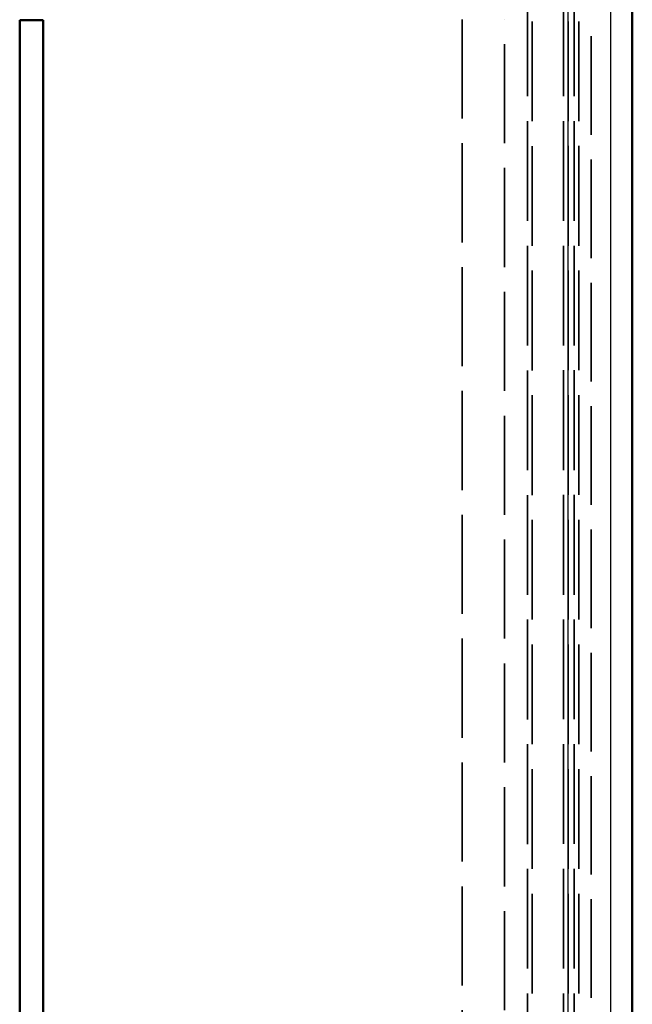
# Model space of a CAD drawing. Units: millimetres. Extents: x 1 to 840, y 1 to 593.
# Drawn here: x 690 to 716, y 456 to 498 of the extents above; entities that cross this region are included whole.
import ezdxf

# ---------------------------------------------------------------- set-up
doc = ezdxf.new("R2010")
doc.units = ezdxf.units.MM
doc.linetypes.add('DASHED', pattern=[0.2067, 0.1654, -0.0413])
for name, color, linetype, lineweight in [('Sichtbar (ISO)', 7, 'Continuous', 50), ('Sichtbar schmal (ISO)', 1, 'Continuous', 25), ('Verdeckt (ISO)', 5, 'DASHED', 35), ('Verdeckt schmal (ISO)', 5, 'DASHED', 35)]:
    doc.layers.add(name, color=color, linetype=linetype, lineweight=lineweight)

msp = doc.modelspace()

# ---------------------------------------------------------------- linework, layer by layer
at = {"layer": 'Sichtbar (ISO)'}
for p, q in [((715.6702339, 173.2571814), (715.6702339, 513.2571814)), ((690.6702339, 498.2571814), (689.6702339, 498.2571814)), ((689.6702339, 498.2571814), (689.6702339, 358.2571814)), ((689.672852, 498.2545634), (689.6702339, 498.2571814)), ((690.6676158, 498.2545634), (689.672852, 498.2545634)), ((689.672852, 498.2545634), (689.672852, 358.2597995)), ((690.6676158, 498.2545634), (690.6702339, 498.2571814)), ((690.6676158, 358.2597995), (690.6676158, 498.2545634)), ((690.6702339, 358.2571814), (690.6702339, 498.2571814))]:
    msp.add_line(p, q, dxfattribs=at)
at = {"layer": 'Sichtbar schmal (ISO)'}
for p, q in [((712.9486747, 173.2571814), (712.9486747, 513.2571814)), ((714.7485014, 513.2571814), (714.7485014, 173.2571814))]:
    msp.add_line(p, q, dxfattribs=at)
at = {"layer": 'Verdeckt (ISO)', "ltscale": 25.306091}
msp.add_line((713.9196733, 513.2571814), (713.9196733, 173.2571814), dxfattribs=at)
at = {"layer": 'Verdeckt schmal (ISO)', "ltscale": 25.583221}
for p, q in [((711.2200651, 499.2547172), (711.2200651, 187.2596457)), ((711.4200435, 187.2596457), (711.4200435, 499.2547172))]:
    msp.add_line(p, q, dxfattribs=at)
at = {"layer": 'Verdeckt schmal (ISO)', "ltscale": 25.583696}
for p, q in [((712.7506302, 499.2576134), (712.7506302, 187.2567495)), ((712.9484334, 187.2567495), (712.9484334, 499.2576134)), ((713.1963911, 499.2576134), (713.1963911, 187.2567495)), ((713.3941943, 187.2567495), (713.3941943, 499.2576134))]:
    msp.add_line(p, q, dxfattribs=at)
at = {"layer": 'Verdeckt schmal (ISO)', "ltscale": 25.424076}
for p, q in [((708.4498433, 498.2843011), (708.4498433, 188.2300618)), ((710.249649, 188.2300618), (710.249649, 498.2843011))]:
    msp.add_line(p, q, dxfattribs=at)

doc.saveas('drawing.dxf')
